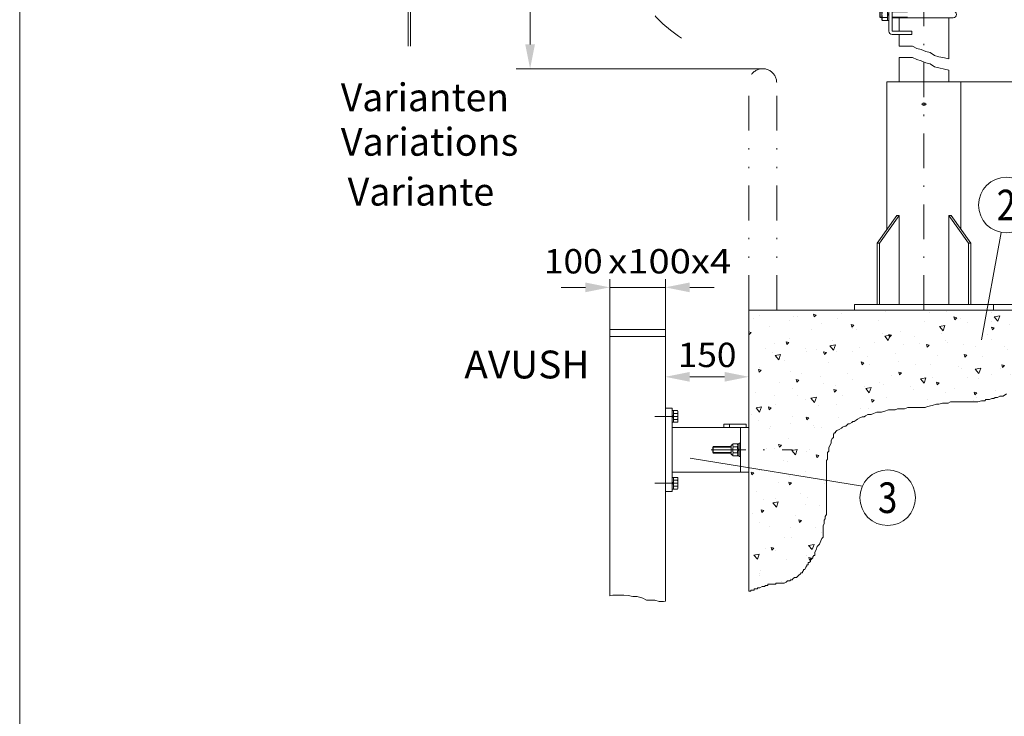
# Model space of a CAD drawing. Units: millimetres. Extents: x 0 to 210, y 0 to 297.
# Drawn here: x 0 to 71, y 114 to 164 of the extents above; entities that cross this region are included whole.
import ezdxf
from ezdxf.enums import TextEntityAlignment as Align

# ---------------------------------------------------------------- set-up
doc = ezdxf.new("R2010")
doc.units = ezdxf.units.MM
doc.header["$LTSCALE"] = 5
for name, pattern in [('AUSGEZOGEN', [0]), ('DASHDOT', [1, 0.5, -0.25, 0, -0.25]), ('DIVIDE', [1.25, 0.5, -0.25, 0, -0.25, 0, -0.25])]:
    doc.linetypes.add(name, pattern=pattern)
for name, color, linetype, true_color in [('Bemassung', 6, 'Continuous', 0xff00ff), ('Konstruktionslinien', 136, 'Continuous', 0x008080), ('Mittellinie', 56, 'Continuous', 0x808000), ('Text', 96, 'Continuous', 0x008000), ('Volllinie breit', 56, 'Continuous', 0x808000), ('Volllinie schmal', 136, 'Continuous', 0x008080), ('Zeichnungsrahmen', 9, 'Continuous', 0xc0c0c0)]:
    doc.layers.add(name, color=color, linetype=linetype, true_color=true_color)
doc.styles.add('Arial', font='arial.ttf')
doc.styles.add('TFONT10', font='TXT.SHX')
doc.dimstyles.new('ISO-25', dxfattribs={"dimtxt": 2.5, "dimasz": 2.5, "dimexe": 1.25, "dimexo": 0.625, "dimtad": 1, "dimtxsty": 'Standard', "dimcen": 2.5, "dimadec": 0, "dimazin": 0, "dimtfac": 1, "dimtmove": 0, "dimatfit": 3, "dimfxl": 1, "dimarcsym": 0})

# ---------------------------------------------------------------- blocks, each defined once
blk = doc.blocks.new('KRANG_AH_001_nNn035')
at = {"layer": 'Mittellinie', "color": 56, "linetype": 'DASHDOT', "lineweight": 18, "true_color": 0x808000}
for p, q in [((65.005, 189.581), (21.672, 214.6)), ((29.388, 202.853), (31.788, 202.853)), ((53.007, 171.297), (58.455, 180.732)), ((63.92, 173.797), (61.508, 173.797)), ((53.007, 170.337), (53.007, 172.257)), ((57.887, 172.32), (57.887, 170.273)), ((62.947, 171.297), (51.247, 171.297)), ((64.087, 168.797), (62.487, 168.797))]:
    blk.add_line(p, q, dxfattribs=at)
blk.add_arc((53.007, 171.297), 10, 47.43089, 243.97229, dxfattribs=at)
at = {"layer": 'Volllinie breit', "color": 56, "linetype": 'AUSGEZOGEN', "lineweight": 18, "true_color": 0x808000}
for p, q in [((20.783, 213.06), (22.562, 216.14)), ((66.786, 190.606), (22.562, 216.14)), ((29.388, 208.092), (20.783, 213.06)), ((29.388, 211.253), (31.788, 211.253)), ((29.388, 211.253), (29.388, 201.053)), ((31.788, 211.253), (31.788, 201.053)), ((30.484, 209.868), (30.418, 210.025)), ((30.488, 209.852), (30.488, 209.84)), ((30.577, 209.907), (30.51, 210.064)), ((30.599, 209.907), (30.665, 210.064)), ((30.687, 209.852), (30.687, 209.84)), ((30.691, 209.868), (30.757, 210.025)), ((30.445, 208.868), (30.386, 208.645)), ((30.462, 208.992), (30.462, 209.073)), ((30.567, 208.836), (30.507, 208.613)), ((30.608, 208.896), (30.652, 208.733)), ((30.714, 209.052), (30.714, 209.073)), ((30.73, 208.928), (30.774, 208.765)), ((30.507, 208.613), (30.386, 208.645)), ((30.774, 208.765), (30.652, 208.733)), ((63.233, 188.552), (31.788, 206.707)), ((29.388, 206.12), (31.788, 206.12)), ((29.388, 204.92), (31.788, 204.92)), ((30.484, 203.268), (30.418, 203.425)), ((30.488, 203.253), (30.488, 203.24)), ((30.577, 203.307), (30.51, 203.464)), ((30.599, 203.307), (30.665, 203.464)), ((30.687, 203.253), (30.687, 203.24)), ((30.691, 203.268), (30.757, 203.425)), ((30.462, 202.392), (30.462, 202.473)), ((30.714, 202.453), (30.714, 202.473)), ((33.583, 203.014), (58.692, 175.623)), ((33.584, 202.699), (58.487, 175.656)), ((30.445, 202.268), (30.386, 202.045)), ((30.507, 202.013), (30.386, 202.045)), ((30.567, 202.236), (30.507, 202.013)), ((30.608, 202.296), (30.652, 202.133)), ((30.774, 202.165), (30.652, 202.133)), ((30.73, 202.328), (30.774, 202.165)), ((27.927, 201.466), (27.927, 162.311)), ((28.088, 201.194), (28.088, 162.311)), ((29.388, 201.053), (31.788, 201.053)), ((55.233, 193.17), (55.233, 185.164)), ((63.233, 188.552), (66.789, 190.604)), ((66.783, 190.601), (66.783, 176.037)), ((62.54, 188.952), (63.233, 187.745)), ((63.227, 188.548), (63.227, 179.237)), ((63.233, 180.545), (55.233, 185.164)), ((57.574, 180.207), (53.098, 172.965)), ((58.44, 179.707), (56.072, 175.305)), ((62.487, 179.117), (60.807, 179.117)), ((62.487, 179.117), (62.487, 163.397)), ((62.727, 179.237), (64.127, 179.237)), ((64.127, 179.237), (64.127, 178.997)), ((60.567, 178.877), (60.567, 177.317)), ((60.687, 178.877), (60.687, 177.317)), ((62.487, 178.997), (60.807, 178.997)), ((62.727, 178.997), (62.727, 163.397)), ((62.727, 178.997), (64.127, 178.997)), ((63.227, 178.997), (63.227, 176.037)), ((62.487, 177.197), (60.807, 177.197)), ((62.487, 177.077), (60.807, 177.077)), ((61.987, 176.037), (61.823, 175.994)), ((61.823, 175.994), (61.823, 175.6)), ((61.987, 175.994), (61.823, 175.994)), ((61.823, 175.6), (61.987, 175.557)), ((61.987, 175.6), (61.823, 175.6)), ((61.866, 175.557), (61.866, 176.037)), ((61.987, 176.177), (62.021, 176.236)), ((61.987, 175.417), (61.987, 176.177)), ((62.354, 176.236), (62.021, 176.236)), ((62.354, 176.016), (62.021, 176.016)), ((62.354, 175.577), (62.021, 175.577)), ((62.354, 176.236), (62.387, 176.177)), ((62.487, 176.219), (62.387, 176.219)), ((62.387, 176.219), (62.387, 175.375)), ((62.387, 175.764), (62.487, 175.864)), ((62.487, 175.83), (62.387, 175.73)), ((62.487, 175.375), (62.487, 176.219)), ((67.103, 176.037), (62.727, 176.037)), ((63.823, 175.994), (62.727, 175.994)), ((63.823, 175.6), (62.727, 175.6)), ((67.103, 175.557), (62.727, 175.557)), ((63.227, 175.557), (63.227, 173.997)), ((66.783, 175.557), (66.783, 164.837)), ((62.487, 174.497), (59.167, 175.507)), ((62.021, 175.358), (61.987, 175.417)), ((62.354, 175.358), (62.021, 175.358)), ((62.387, 175.417), (62.354, 175.358)), ((62.387, 175.375), (62.487, 175.375)), ((55.007, 174.623), (52.22, 172.203)), ((62.727, 174.217), (62.807, 174.217)), ((62.807, 173.377), (62.807, 174.217)), ((62.807, 174.137), (62.838, 174.19)), ((62.838, 174.19), (63.097, 174.19)), ((63.097, 174.19), (63.127, 174.137)), ((63.127, 174.137), (63.127, 173.457)), ((62.838, 173.404), (62.807, 173.457)), ((62.838, 173.993), (63.097, 173.993)), ((62.838, 173.601), (63.097, 173.601)), ((63.127, 173.457), (63.097, 173.404)), ((63.367, 173.96), (63.127, 173.997)), ((63.127, 173.96), (63.367, 173.96)), ((63.127, 173.597), (63.367, 173.634)), ((63.127, 173.634), (63.367, 173.634)), ((63.227, 173.597), (63.227, 164.837)), ((63.331, 173.997), (63.331, 173.597)), ((63.367, 173.634), (63.367, 173.96)), ((62.807, 173.377), (62.727, 173.377)), ((62.838, 173.404), (63.097, 173.404)), ((55.007, 167.971), (52.22, 170.391)), ((62.727, 169.217), (62.807, 169.217)), ((62.807, 168.377), (62.807, 169.217)), ((62.807, 169.137), (62.838, 169.19)), ((62.838, 169.19), (63.097, 169.19)), ((63.097, 169.19), (63.127, 169.137)), ((62.838, 168.404), (62.807, 168.457)), ((62.838, 168.993), (63.097, 168.993)), ((62.838, 168.601), (63.097, 168.601)), ((63.127, 168.457), (63.097, 168.404)), ((63.127, 169.137), (63.127, 168.457)), ((63.287, 168.96), (63.127, 168.997)), ((63.127, 168.96), (63.287, 168.96)), ((63.127, 168.597), (63.287, 168.634)), ((63.127, 168.634), (63.287, 168.634)), ((63.251, 168.997), (63.251, 168.597)), ((63.287, 168.634), (63.287, 168.96)), ((62.487, 168.097), (59.167, 167.087)), ((62.807, 168.377), (62.727, 168.377)), ((62.838, 168.404), (63.097, 168.404)), ((61.987, 164.977), (62.021, 165.036)), ((61.987, 164.217), (61.987, 164.977)), ((62.354, 165.036), (62.021, 165.036)), ((62.354, 165.036), (62.387, 164.977)), ((62.487, 165.019), (62.387, 165.019)), ((62.387, 165.019), (62.387, 164.175)), ((62.487, 164.175), (62.487, 165.019)), ((61.987, 164.837), (61.823, 164.794)), ((61.823, 164.794), (61.823, 164.4)), ((61.987, 164.794), (61.823, 164.794)), ((61.823, 164.4), (61.987, 164.357)), ((61.987, 164.4), (61.823, 164.4)), ((61.866, 164.357), (61.866, 164.837)), ((62.021, 164.158), (61.987, 164.217)), ((62.354, 164.816), (62.021, 164.816)), ((62.354, 164.377), (62.021, 164.377)), ((62.387, 164.217), (62.354, 164.158)), ((62.387, 164.564), (62.487, 164.664)), ((62.487, 164.63), (62.387, 164.53)), ((67.103, 164.837), (62.727, 164.837)), ((63.823, 164.794), (62.727, 164.794)), ((63.823, 164.4), (62.727, 164.4)), ((67.103, 164.357), (62.727, 164.357)), ((63.227, 164.357), (63.227, 163.397)), ((66.783, 164.357), (66.783, 161.417)), ((62.354, 164.158), (62.021, 164.158)), ((62.387, 164.175), (62.487, 164.175)), ((62.727, 163.397), (64.127, 163.397)), ((62.727, 163.157), (64.127, 163.157)), ((63.227, 163.157), (63.227, 162.311)), ((64.127, 163.397), (64.127, 163.157)), ((63.227, 161.501), (63.227, 159.749)), ((66.783, 160.606), (66.783, 159.749))]:
    blk.add_line(p, q, dxfattribs=at)
at = {"layer": 'Volllinie breit', "color": 96, "linetype": 'AUSGEZOGEN', "lineweight": 18, "true_color": 0x008000}
for p, q in [((57.005, 189.005), (60.005, 189.005)), ((57.005, 189.005), (57.005, 186.804)), ((60.005, 189.005), (60.005, 186.804)), ((57.005, 186.804), (60.005, 186.804))]:
    blk.add_line(p, q, dxfattribs=at)
at = {"layer": 'Volllinie breit', "color": 56, "linetype": 'AUSGEZOGEN', "lineweight": 18, "true_color": 0x808000}
for centre, radius in [((23.588, 213.494), 0.42), ((26.188, 211.993), 0.42), ((30.588, 209.452), 0.4), ((37.188, 205.642), 0.42), ((30.588, 202.853), 0.4), ((42.384, 202.642), 0.42), ((55.633, 185.395), 0.24), ((61.639, 178.149), 0.848), ((61.639, 178.149), 0.72)]:
    blk.add_circle(centre, radius, dxfattribs=at)
for centre, radius, start, end in [((30.588, 210.097), 0.184, 337.11462, 202.88538), ((30.588, 209.453), 0.64, 106.47193, 256.2251), ((30.448, 209.852), 0.04, 0, 22.88538), ((30.588, 210.097), 0.084, 337.11462, 202.88538), ((30.588, 209.453), 0.64, 82.51238, 97.49282), ((30.448, 209.852), 0.14, 0, 22.88538), ((30.728, 209.852), 0.14, 157.11462, 179.99999), ((30.728, 209.852), 0.04, 157.11462, 179.99999), ((30.588, 209.453), 0.64, 285.16032, 73.53329), ((29.982, 208.992), 0.48, 345, 0), ((30.588, 209.453), 0.64, 267.60679, 273.80897), ((29.982, 208.992), 0.606, 345, 0), ((31.194, 209.052), 0.606, 179.99999, 195.00001), ((31.194, 209.052), 0.48, 179.99999, 195.00001), ((30.588, 202.853), 3, 113.57818, 66.42182), ((30.588, 202.853), 0.64, 106.47193, 256.2251), ((30.588, 203.497), 0.184, 337.11462, 202.88538), ((30.448, 203.253), 0.04, 0, 22.88538), ((30.588, 203.497), 0.084, 337.11462, 202.88538), ((30.588, 202.853), 0.64, 82.51238, 97.49282), ((30.448, 203.253), 0.14, 0, 22.88538), ((30.728, 203.253), 0.14, 157.11462, 179.99999), ((30.728, 203.253), 0.04, 157.11462, 179.99999), ((30.588, 202.853), 0.64, 285.16032, 73.53329), ((31.194, 202.453), 0.606, 179.99999, 195.00001), ((31.194, 202.453), 0.48, 179.99999, 195.00001), ((29.982, 202.392), 0.48, 345, 0), ((30.588, 202.853), 0.64, 267.60679, 273.80897), ((29.982, 202.392), 0.606, 345, 0), ((58.007, 179.957), 0.7, 287.27876, 192.72125), ((58.007, 179.957), 0.5, 329.99998, 150.00002), ((60.807, 178.877), 0.24, 90, 180.00001), ((62.727, 178.997), 0.24, 90, 180.00001), ((60.807, 178.877), 0.12, 90, 180.00001), ((60.807, 177.317), 0.24, 180.00001, 270), ((60.807, 177.317), 0.12, 180.00001, 270), ((57.887, 171.297), 4.4, 229.02448, 130.97552), ((62.182, 176.126), 0.194, 145.61574, 214.38425), ((62.713, 175.797), 0.726, 162.41205, 197.58795), ((62.182, 175.468), 0.194, 145.61574, 214.38425), ((62.193, 176.126), 0.194, 325.61575, 34.38425), ((61.661, 175.797), 0.726, 342.41205, 17.58795), ((62.193, 175.468), 0.194, 325.61575, 34.38425), ((67.103, 175.797), 0.24, 270, 90), ((62.981, 174.091), 0.174, 145.61575, 214.38425), ((62.953, 174.091), 0.174, 325.61575, 34.38425), ((63.457, 173.797), 0.65, 162.41205, 197.58795), ((62.981, 173.502), 0.174, 145.61575, 214.38425), ((62.478, 173.797), 0.65, 342.41205, 17.58795), ((62.953, 173.502), 0.174, 325.61575, 34.38425), ((53.007, 171.297), 1.2, 130.97552, 229.02448), ((62.981, 169.091), 0.174, 145.61575, 214.38425), ((62.953, 169.091), 0.174, 325.61575, 34.38425), ((63.457, 168.797), 0.65, 162.41205, 197.58795), ((62.981, 168.502), 0.174, 145.61575, 214.38425), ((62.478, 168.797), 0.65, 342.41205, 17.58795), ((62.953, 168.502), 0.174, 325.61575, 34.38425), ((62.182, 164.926), 0.194, 145.61574, 214.38425), ((62.193, 164.926), 0.194, 325.61575, 34.38425), ((62.713, 164.597), 0.726, 162.41205, 197.58795), ((62.182, 164.268), 0.194, 145.61574, 214.38425), ((61.661, 164.597), 0.726, 342.41205, 17.58795), ((62.193, 164.268), 0.194, 325.61575, 34.38425), ((67.103, 164.597), 0.24, 270, 90), ((62.727, 163.397), 0.24, 180.00001, 270)]:
    blk.add_arc(centre, radius, start, end, dxfattribs=at)
at = {"layer": 'Volllinie breit', "color": 96, "linetype": 'AUSGEZOGEN', "lineweight": 18, "true_color": 0x008000, "style": 'TFONT10'}
for s, width, p, p2 in [('Tragfähigkeit', 0.705882, (57.245, 187.983), (59.805, 187.983)), ('    250 kg', 0.644737, (57.245, 187.471), (59.205, 187.471))]:
    blk.add_text(s, height=0.32, dxfattribs=dict(at, width=width)).set_placement(p, p2, align=Align.FIT)
blk = doc.blocks.new('OHA_SA_nNn036')
at = {"layer": 'Mittellinie', "color": 1, "linetype": 'DASHDOT', "lineweight": 18, "true_color": 0xff0000}
for p, q in [((45.655, 135.701), (47.308, 135.701)), ((51.016, 135.141), (51.016, 134.901)), ((49.701, 133.301), (55.556, 133.301)), ((45.655, 130.901), (47.308, 130.901))]:
    blk.add_line(p, q, dxfattribs=at)
at = {"layer": 'Volllinie breit', "color": 7, "linetype": 'AUSGEZOGEN', "lineweight": 18}
for p, q in [((46.416, 141.96), (46.416, 122.423)), ((46.416, 136.301), (46.896, 136.301)), ((46.896, 136.301), (46.896, 130.301)), ((46.996, 136.123), (46.896, 136.123)), ((46.896, 136.123), (46.896, 135.279)), ((47.008, 135.279), (46.996, 136.123)), ((47.008, 136.123), (47.284, 136.123)), ((47.008, 135.912), (47.284, 135.912)), ((47.284, 136.123), (47.308, 136.081)), ((47.308, 136.081), (47.308, 135.321)), ((46.896, 135.668), (46.996, 135.768)), ((46.996, 135.734), (46.896, 135.634)), ((46.896, 135.279), (46.996, 135.279)), ((47.008, 135.49), (47.284, 135.49)), ((47.284, 135.279), (47.008, 135.279)), ((47.308, 135.321), (47.284, 135.279)), ((46.896, 134.901), (52.416, 134.901)), ((50.616, 135.141), (52.216, 135.141)), ((50.616, 135.141), (50.616, 134.901)), ((51.816, 134.901), (51.816, 131.701)), ((52.216, 135.141), (52.216, 134.901)), ((52.416, 134.901), (52.416, 131.701)), ((51.716, 132.821), (51.716, 133.781)), ((51.716, 133.781), (51.816, 133.781)), ((51.816, 133.781), (51.816, 132.821)), ((49.859, 133.541), (49.816, 133.497)), ((49.816, 133.497), (49.816, 133.105)), ((49.816, 133.105), (49.859, 133.061)), ((51.136, 133.541), (49.859, 133.541)), ((49.859, 133.541), (49.859, 133.061)), ((51.28, 133.723), (51.136, 133.613)), ((51.136, 133.613), (51.136, 132.989)), ((51.28, 133.723), (51.592, 133.723)), ((51.28, 133.512), (51.592, 133.512)), ((51.28, 133.09), (51.592, 133.09)), ((51.592, 133.723), (51.616, 133.681)), ((51.616, 132.879), (51.616, 133.723)), ((51.616, 133.723), (51.716, 133.723)), ((51.716, 133.268), (51.616, 133.368)), ((51.616, 133.334), (51.716, 133.234)), ((49.859, 133.061), (51.136, 133.061)), ((51.136, 132.989), (51.28, 132.879)), ((51.592, 132.879), (51.28, 132.879)), ((51.616, 132.921), (51.592, 132.879)), ((51.716, 132.879), (51.616, 132.879)), ((51.816, 132.821), (51.716, 132.821)), ((46.896, 131.701), (52.416, 131.701)), ((46.996, 131.323), (46.896, 131.323)), ((46.896, 131.323), (46.896, 130.479)), ((46.896, 130.868), (46.996, 130.968)), ((47.008, 130.479), (46.996, 131.323)), ((47.008, 131.323), (47.284, 131.323)), ((47.008, 131.112), (47.284, 131.112)), ((47.284, 131.323), (47.308, 131.281)), ((47.308, 131.281), (47.308, 130.521)), ((46.416, 130.301), (46.896, 130.301)), ((46.996, 130.934), (46.896, 130.834)), ((46.896, 130.479), (46.996, 130.479)), ((47.008, 130.69), (47.284, 130.69)), ((47.284, 130.479), (47.008, 130.479)), ((47.308, 130.521), (47.284, 130.479))]:
    blk.add_line(p, q, dxfattribs=at)
for centre, radius, start, end in [((47.066, 136.017), 0.242, 334.11127, 25.88872), ((46.378, 135.701), 0.93, 346.88834, 13.11166), ((47.066, 135.384), 0.242, 334.11127, 25.88872), ((51.497, 133.617), 0.242, 154.11127, 205.88873), ((52.186, 133.301), 0.93, 166.88834, 193.11166), ((51.497, 132.984), 0.242, 154.11127, 205.88873), ((51.374, 133.617), 0.242, 334.11127, 25.88872), ((50.686, 133.301), 0.93, 346.88834, 13.11166), ((51.374, 132.984), 0.242, 334.11127, 25.88872), ((47.066, 131.217), 0.242, 334.11127, 25.88872), ((46.378, 130.901), 0.93, 346.88834, 13.11166), ((47.066, 130.584), 0.242, 334.11127, 25.88872)]:
    blk.add_arc(centre, radius, start, end, dxfattribs=at)
at = {"layer": 'Volllinie schmal', "color": 136, "linetype": 'AUSGEZOGEN', "lineweight": 18, "true_color": 0x008080}
for p, q in [((51.136, 133.497), (49.816, 133.497)), ((49.816, 133.105), (51.136, 133.105))]:
    blk.add_line(p, q, dxfattribs=at)
blk = doc.blocks.new('*D39')
at = {"layer": 'Bemassung', "linetype": 'AUSGEZOGEN', "lineweight": 18, "true_color": 0xff00ff}
for points in [[(81.691, 190.604), (81.341, 188.854), (82.041, 188.854)], [(81.691, 143.749), (82.041, 145.499), (81.341, 145.499)]]:
    blk.add_hatch(color=6, dxfattribs=at).paths.add_polyline_path(points, flags=0)
at = {"layer": 'Bemassung', "color": 6, "linetype": 'AUSGEZOGEN', "lineweight": 18, "true_color": 0xff00ff}
for p, q in [((66.789, 190.604), (82.691, 190.604)), ((81.691, 188.854), (81.691, 145.499)), ((70.005, 143.749), (82.691, 143.749))]:
    blk.add_line(p, q, dxfattribs=at)
at = {"layer": 'Bemassung', "color": 6, "linetype": 'AUSGEZOGEN', "lineweight": 18, "true_color": 0xff00ff, "style": 'Arial', "width": 1.139876}
blk.add_text('max. 2200', height=1.75, rotation=90, dxfattribs=at).set_placement((80.991, 160.677), (80.991, 173.677), align=Align.FIT)
blk = doc.blocks.new('*D41')
at = {"layer": 'Bemassung', "linetype": 'AUSGEZOGEN', "lineweight": 18, "true_color": 0xff00ff}
for points in [[(76.691, 159.749), (76.341, 157.999), (77.041, 157.999)], [(76.691, 143.749), (77.041, 145.499), (76.341, 145.499)]]:
    blk.add_hatch(color=6, dxfattribs=at).paths.add_polyline_path(points, flags=0)
at = {"layer": 'Bemassung', "color": 6, "linetype": 'AUSGEZOGEN', "lineweight": 18, "true_color": 0xff00ff}
for p, q in [((67.665, 159.749), (77.691, 159.749)), ((76.691, 145.499), (76.691, 157.999)), ((69.606, 143.749), (77.691, 143.749))]:
    blk.add_line(p, q, dxfattribs=at)
at = {"layer": 'Bemassung', "color": 6, "linetype": 'AUSGEZOGEN', "lineweight": 18, "true_color": 0xff00ff, "style": 'Arial', "width": 1.035837}
blk.add_text('400', height=1.75, rotation=90, dxfattribs=at).set_placement((75.991, 149.639), (75.991, 153.859), align=Align.FIT)
blk = doc.blocks.new('*D42')
at = {"layer": 'Bemassung', "linetype": 'AUSGEZOGEN', "lineweight": 18, "true_color": 0xff00ff}
for points in [[(36.691, 199.853), (36.341, 198.103), (37.041, 198.103)], [(36.691, 160.702), (37.041, 162.452), (36.341, 162.452)]]:
    blk.add_hatch(color=6, dxfattribs=at).paths.add_polyline_path(points, flags=0)
at = {"layer": 'Bemassung', "color": 6, "linetype": 'AUSGEZOGEN', "lineweight": 18, "true_color": 0xff00ff}
for p, q in [((30.588, 199.853), (37.691, 199.853)), ((36.691, 198.103), (36.691, 162.452)), ((53.416, 160.702), (35.691, 160.702))]:
    blk.add_line(p, q, dxfattribs=at)
at = {"layer": 'Bemassung', "color": 6, "linetype": 'AUSGEZOGEN', "lineweight": 18, "true_color": 0xff00ff, "style": 'Arial', "width": 1.174241}
blk.add_text('min. 850', height=1.75, rotation=90, dxfattribs=at).set_placement((35.991, 174.777), (35.991, 185.777), align=Align.FIT)
blk = doc.blocks.new('*D43')
at = {"layer": 'Bemassung', "linetype": 'AUSGEZOGEN', "lineweight": 18, "true_color": 0xff00ff}
for points in [[(46.416, 138.551), (48.166, 138.201), (48.166, 138.901)], [(52.416, 138.551), (50.666, 138.901), (50.666, 138.201)]]:
    blk.add_hatch(color=6, dxfattribs=at).paths.add_polyline_path(points, flags=0)
at = {"layer": 'Bemassung', "color": 6, "linetype": 'AUSGEZOGEN', "lineweight": 18, "true_color": 0xff00ff}
for p, q in [((46.416, 139.303), (46.416, 137.551)), ((52.416, 138.847), (52.416, 137.551)), ((48.166, 138.551), (50.666, 138.551))]:
    blk.add_line(p, q, dxfattribs=at)
at = {"layer": 'Bemassung', "color": 6, "linetype": 'AUSGEZOGEN', "lineweight": 18, "true_color": 0xff00ff, "style": 'Arial', "width": 1.035837}
blk.add_text('150', height=1.75, dxfattribs=at).set_placement((47.306, 139.251), (51.526, 139.251), align=Align.FIT)
blk = doc.blocks.new('BOD_T_S_nNn043')
at = {"layer": 'Mittellinie', "color": 56, "linetype": 'DASHDOT', "lineweight": 18, "true_color": 0x808000}
blk.add_line((65.005, 143.349), (65.005, 189.581), dxfattribs=at)
at = {"layer": 'Volllinie breit', "color": 56, "linetype": 'AUSGEZOGEN', "lineweight": 18, "true_color": 0x808000}
for p, q in [((62.345, 159.749), (62.345, 149.157)), ((62.345, 159.749), (67.665, 159.749)), ((67.665, 149.157), (67.665, 159.749)), ((61.632, 148.149), (63.042, 150.142)), ((61.802, 148.149), (63.211, 150.142)), ((63.042, 150.142), (63.211, 150.142)), ((63.211, 150.142), (63.211, 143.749)), ((68.209, 148.149), (66.8, 150.142)), ((66.969, 150.142), (66.8, 150.142)), ((66.8, 150.142), (66.8, 143.749)), ((68.378, 148.149), (66.969, 150.142)), ((61.632, 148.149), (61.802, 148.149)), ((61.632, 143.749), (61.632, 148.149)), ((61.802, 143.749), (61.802, 148.149)), ((68.209, 148.149), (68.378, 148.149)), ((68.209, 143.749), (68.209, 148.149)), ((68.378, 143.749), (68.378, 148.149)), ((60.005, 143.749), (60.005, 143.349)), ((60.005, 143.749), (70.005, 143.749)), ((70.005, 143.749), (70.005, 143.349)), ((60.005, 143.349), (70.005, 143.349))]:
    blk.add_line(p, q, dxfattribs=at)
at = {"layer": 'Volllinie breit', "color": 56, "linetype": 'DASHDOT', "lineweight": 18, "true_color": 0x808000}
blk.add_line((64.825, 158.149), (65.185, 158.149), dxfattribs=at)
at = {"layer": 'Volllinie breit', "color": 56, "linetype": 'AUSGEZOGEN', "lineweight": 18, "true_color": 0x808000}
blk.add_circle((65.005, 158.149), 0.1, dxfattribs=at)
blk = doc.blocks.new('*D48')
at = {"layer": 'Bemassung', "linetype": 'AUSGEZOGEN', "lineweight": 18, "true_color": 0xff00ff}
for points in [[(42.416, 144.983), (40.666, 145.333), (40.666, 144.633)], [(46.416, 144.983), (48.166, 144.633), (48.166, 145.333)]]:
    blk.add_hatch(color=6, dxfattribs=at).paths.add_polyline_path(points, flags=0)
at = {"layer": 'Bemassung', "color": 6, "linetype": 'AUSGEZOGEN', "lineweight": 18, "true_color": 0xff00ff}
for p, q in [((42.416, 141.96), (42.416, 145.583)), ((46.416, 141.96), (46.416, 145.583)), ((40.666, 144.983), (38.916, 144.983)), ((42.416, 144.983), (46.416, 144.983)), ((48.166, 144.983), (49.916, 144.983))]:
    blk.add_line(p, q, dxfattribs=at)
at = {"layer": 'Bemassung', "color": 6, "linetype": 'AUSGEZOGEN', "lineweight": 18, "true_color": 0xff00ff, "style": 'Arial'}
for s, width, p, p2 in [('100', 1.035837, (37.686, 145.983), (41.906, 145.983)), ('x100x4', 1.12254, (42.306, 145.983), (51.146, 145.983))]:
    blk.add_text(s, height=1.75, dxfattribs=dict(at, width=width)).set_placement(p, p2, align=Align.FIT)
blk = doc.blocks.new('Planungshilfe_DE-EN-FR_nNn048')
at = {"layer": 'Zeichnungsrahmen', "color": 96, "linetype": 'AUSGEZOGEN', "lineweight": 18, "true_color": 0x008000}
blk.add_line((0, 297), (0, 0), dxfattribs=at)

msp = doc.modelspace()

# ---------------------------------------------------------------- hatches: boundary and pattern name
at = {"layer": 'Volllinie breit', "linetype": 'AUSGEZOGEN', "lineweight": 18, "true_color": 0x008000}
h = msp.add_hatch(dxfattribs=at)
h.set_pattern_fill('MegaCAD_A-BET2', color=96, scale=0.4, style=0)
h.set_pattern_definition([(70, (0, 0), (-2.57115, 3.06418), [0.4, -3.6]), (130, (0, 0), (-3.93923, -0.69459), [0.4, -3.6]), (10, (-0.257, 0.3064), (1.36808, 3.75877), [0.4, -3.6]), (45, (0, 0), (-0.724693, 2.704592), [0.2, -2.6]), (105, (0, 0), (-2.704592, 0.724693), [0.2, -2.6]), (-15, (-0.0518, 0.1932), (1.9799, 1.9799), [0.2, -2.6]), (119, (2, 0), (-3.14326, -0.187377), [0, -2.92, 0, -2.76, 0, -3.08]), (57, (0, 1.2), (-1.122678, 2.016828), [0, -2.04, 0, -1.96, 0, -2.12]), (23, (0.8, 2), (0.331099, 1.574539), [0, -1.88, 0, -1.72, 0, -2.04])])
h.paths.add_polyline_path([(75.14512, 143.34903), (69.13868, 143.34903), (65.00538, 143.34903), (60.89869, 143.34903), (60.01881, 143.34903), (52.41585, 143.34903), (52.41585, 133.30099), (52.41585, 123.13791), (52.46992, 123.13791), (52.5524, 123.13791), (52.5524, 123.22039), (52.71734, 123.22039), (52.79982, 123.22039), (52.79982, 123.30286), (52.88229, 123.30286), (52.96477, 123.30286), (53.04724, 123.30286), (53.04724, 123.38533), (53.21219, 123.38533), (53.37713, 123.46781), (53.54208, 123.46781), (53.62455, 123.55028), (53.70703, 123.55028), (53.7895, 123.55028), (53.7895, 123.63275), (53.87198, 123.63275), (53.95445, 123.63275), (54.1194, 123.63275), (54.20187, 123.63275), (54.28434, 123.63275), (54.36682, 123.63275), (54.36682, 123.71523), (54.53177, 123.71523), (54.69671, 123.71523), (54.77919, 123.71523), (54.94413, 123.71523), (55.10908, 123.7977), (55.19156, 123.88018), (55.27403, 123.88018), (55.3565, 123.88018), (55.43898, 123.96265), (55.52145, 123.96265), (55.60392, 124.04512), (55.6864, 124.1276), (55.85134, 124.1276), (55.93382, 124.21007), (56.01629, 124.29254), (56.09877, 124.37502), (56.18124, 124.45749), (56.26371, 124.45749), (56.26371, 124.53996), (56.34619, 124.62244), (56.34619, 124.70491), (56.42866, 124.70491), (56.51113, 124.86986), (56.59361, 124.95233), (56.59361, 125.03481), (56.67608, 125.03481), (56.67608, 125.19975), (56.75856, 125.19975), (56.84103, 125.28223), (56.84103, 125.3647), (56.9235, 125.44718), (57.00598, 125.52965), (57.00598, 125.61212), (57.08845, 125.6946), (57.17092, 125.6946), (57.17092, 125.85954), (57.17092, 125.94202), (57.2534, 126.10696), (57.33587, 126.35439), (57.50082, 126.51933), (57.58329, 126.76675), (57.66577, 126.9317), (57.74824, 127.01418), (57.74824, 127.09665), (57.74824, 127.17912), (57.74824, 127.34407), (57.74824, 127.42654), (57.74824, 127.59149), (57.74824, 127.67397), (57.74824, 127.83891), (57.83071, 128.00386), (57.83071, 128.16881), (57.83071, 128.25128), (57.91319, 128.33375), (57.91319, 128.4987), (57.99566, 128.66365), (57.99566, 128.74612), (57.99566, 128.91107), (57.99566, 128.99354), (57.99566, 129.15849), (57.99566, 129.32344), (57.99566, 129.48839), (57.99566, 129.65333), (57.99566, 129.90075), (57.99566, 130.0657), (57.99566, 130.23065), (57.99566, 130.47807), (57.99566, 130.64302), (57.99566, 130.80797), (57.99566, 130.97291), (57.99566, 131.13786), (57.99566, 131.30281), (57.99566, 131.46775), (57.99566, 131.6327), (57.99566, 131.88012), (57.99566, 132.04507), (57.99566, 132.21002), (57.99566, 132.37497), (57.99566, 132.53991), (58.07813, 132.62239), (58.07813, 132.78733), (58.07813, 132.86981), (58.07813, 132.95228), (58.07813, 133.11723), (58.16061, 133.1997), (58.16061, 133.28218), (58.16061, 133.44712), (58.24308, 133.61207), (58.32556, 133.77702), (58.32556, 133.94197), (58.40803, 134.10691), (58.4905, 134.18939), (58.4905, 134.35433), (58.4905, 134.43681), (58.57298, 134.51928), (58.65545, 134.51928), (58.65545, 134.60176), (58.73792, 134.68423), (58.90287, 134.7667), (59.06782, 134.84918), (59.15029, 134.93165), (59.31524, 135.01412), (59.39771, 135.01412), (59.48019, 135.0966), (59.56266, 135.17907), (59.64513, 135.17907), (59.81008, 135.26154), (59.89256, 135.34402), (59.97503, 135.34402), (60.13998, 135.42649), (60.22245, 135.50897), (60.3874, 135.59144), (60.55235, 135.67391), (60.71729, 135.67391), (60.79977, 135.75639), (60.96471, 135.83886), (61.04719, 135.83886), (61.12966, 135.83886), (61.21213, 135.83886), (61.37708, 135.92133), (61.6245, 136.00381), (61.9544, 136.00381), (62.20182, 136.08628), (62.44924, 136.16876), (62.77913, 136.16876), (62.94408, 136.16876), (63.10903, 136.25123), (63.1915, 136.25123), (63.27398, 136.25123), (63.35645, 136.25123), (63.60387, 136.25123), (63.85129, 136.3337), (64.09871, 136.3337), (64.34613, 136.3337), (64.59356, 136.3337), (64.67603, 136.3337), (64.7585, 136.3337), (64.84098, 136.3337), (64.92345, 136.3337), (65.0884, 136.3337), (65.25335, 136.41618), (65.58324, 136.49865), (65.91314, 136.58112), (66.07808, 136.58112), (66.3255, 136.6636), (66.49045, 136.6636), (66.6554, 136.6636), (66.73787, 136.6636), (66.90282, 136.74607), (66.98529, 136.74607), (67.06777, 136.74607), (67.15024, 136.74607), (67.23271, 136.74607), (67.48014, 136.74607), (67.72756, 136.74607), (68.05745, 136.74607), (68.88219, 136.74607), (69.12961, 136.82854), (69.37703, 136.82854), (69.4595, 136.91102), (69.54198, 136.91102), (69.70692, 136.91102), (69.87187, 136.99349), (70.03682, 136.99349), (70.11929, 137.07597), (70.28424, 137.07597), (70.44919, 137.15844), (70.69661, 137.15844), (70.94403, 137.32339), (71.10898, 137.32339), (71.27393, 137.32339), (71.3564, 137.40586), (71.43887, 137.48833), (71.60382, 137.48833), (71.60382, 137.57081), (71.68629, 137.57081), (71.76877, 137.57081), (71.93371, 137.65328), (72.09866, 137.65328), (72.9234, 137.73576), (73.08835, 137.81823), (73.17082, 137.81823), (73.25329, 137.81823), (73.33577, 137.9007), (73.50071, 137.98318), (73.66566, 138.06565), (73.83061, 138.14812), (73.83061, 138.2306), (73.91308, 138.31307), (73.99556, 138.39555), (73.99556, 138.47802), (74.07803, 138.56049), (74.1605, 138.64297), (74.1605, 138.80791), (74.24298, 138.89039), (74.24298, 139.05533), (74.32545, 139.22028), (74.40793, 139.30276), (74.4904, 139.4677), (74.4904, 139.63265), (74.57287, 139.63265), (74.57287, 139.71512), (74.65535, 139.7976), (74.82029, 139.96255), (74.90277, 140.04502), (74.90277, 140.12749), (74.98524, 140.12749), (74.98524, 140.20997), (74.98524, 140.29244), (75.06771, 140.37491), (75.15019, 140.45739), (75.15019, 140.70481), (75.23266, 140.86976), (75.23266, 140.95223), (75.23266, 141.0347), (75.23266, 141.19965), (75.23266, 141.28212), (75.23266, 141.44707), (75.23266, 141.61202), (75.23266, 141.85944), (75.23266, 142.02439), (75.23266, 142.18933), (75.23266, 142.27181), (75.23266, 142.43676), (75.23266, 142.51923), (75.23266, 142.6017), (75.23266, 142.68418), (75.23266, 142.76665), (75.23266, 142.84912), (75.23266, 142.9316), (75.15019, 143.09655), (75.15019, 143.26149), (75.15019, 143.34397)], flags=0)

# ---------------------------------------------------------------- linework, layer by layer
at = {"layer": 'Konstruktionslinien', "color": 96, "linetype": 'DIVIDE', "lineweight": 18, "true_color": 0x008000}
for p, q in [((52.41585, 143.34903), (52.41585, 159.70156)), ((54.41585, 143.34903), (54.41585, 159.70156))]:
    msp.add_line(p, q, dxfattribs=at)
msp.add_arc((53.41585, 159.70156), 1, 0, 180.0000087, dxfattribs=at)
at = {"layer": 'Text', "color": 96, "linetype": 'AUSGEZOGEN', "lineweight": 18, "true_color": 0x008000}
for p, q in [((70.56294, 148.93569), (69.13868, 141.21335)), ((60.57455, 130.68838), (48.20135, 132.70777))]:
    msp.add_line(p, q, dxfattribs=at)
for centre in [(70.92569, 150.90252), (62.39501, 129.86017)]:
    msp.add_circle(centre, 2, dxfattribs=at)
at = {"layer": 'Volllinie breit', "color": 96, "linetype": 'AUSGEZOGEN', "lineweight": 18, "true_color": 0x008000}
for p, q in [((75.14512, 143.34903), (52.41585, 143.34903)), ((52.41585, 143.34903), (52.41585, 123.13791))]:
    msp.add_line(p, q, dxfattribs=at)
at = {"layer": 'Volllinie breit', "color": 7, "linetype": 'AUSGEZOGEN', "lineweight": 18}
for p, q in [((42.41584, 141.96024), (42.41584, 122.80729)), ((46.41584, 141.96024), (42.41584, 141.96024)), ((46.41584, 141.46024), (42.41584, 141.46024))]:
    msp.add_line(p, q, dxfattribs=at)
at = {"layer": 'Volllinie breit', "color": 56, "linetype": 'AUSGEZOGEN', "lineweight": 18, "true_color": 0x808000}
for points in [[(63.2273, 162.31141), (63.23084, 162.31225), (63.54689, 162.31225), (63.86295, 162.31225), (64.17901, 162.31225), (64.49506, 162.16286), (64.81112, 162.08816), (65.12718, 161.93877), (65.44324, 161.86407), (65.75929, 161.63998), (66.07535, 161.56528), (66.47042, 161.49059), (66.78345, 161.4166)], [(63.2273, 161.50098), (63.23084, 161.50182), (63.54689, 161.50182), (63.86295, 161.50182), (64.17901, 161.50182), (64.49506, 161.35242), (64.81112, 161.27773), (65.12718, 161.12833), (65.44324, 161.05364), (65.75929, 160.82955), (66.07535, 160.75485), (66.47042, 160.68015), (66.78345, 160.60617)]]:
    msp.add_lwpolyline(points, dxfattribs=at)
at = {"layer": 'Volllinie breit', "color": 96, "linetype": 'AUSGEZOGEN', "lineweight": 18, "true_color": 0x008000}
msp.add_lwpolyline([(52.41585, 123.13791), (52.46992, 123.13791), (52.5524, 123.13791), (52.5524, 123.22039), (52.71734, 123.22039), (52.79982, 123.22039), (52.79982, 123.30286), (52.88229, 123.30286), (52.96477, 123.30286), (53.04724, 123.30286), (53.04724, 123.38533), (53.21219, 123.38533), (53.37713, 123.46781), (53.54208, 123.46781), (53.62455, 123.55028), (53.70703, 123.55028), (53.7895, 123.55028), (53.7895, 123.63275), (53.87198, 123.63275), (53.95445, 123.63275), (54.1194, 123.63275), (54.20187, 123.63275), (54.28434, 123.63275), (54.36682, 123.63275), (54.36682, 123.71523), (54.53177, 123.71523), (54.69671, 123.71523), (54.77919, 123.71523), (54.94413, 123.71523), (55.10908, 123.7977), (55.19156, 123.88018), (55.27403, 123.88018), (55.3565, 123.88018), (55.43898, 123.96265), (55.52145, 123.96265), (55.60392, 124.04512), (55.6864, 124.1276), (55.85134, 124.1276), (55.93382, 124.21007), (56.01629, 124.29254), (56.09877, 124.37502), (56.18124, 124.45749), (56.26371, 124.45749), (56.26371, 124.53996), (56.34619, 124.62244), (56.34619, 124.70491), (56.42866, 124.70491), (56.51113, 124.86986), (56.59361, 124.95233), (56.59361, 125.03481), (56.67608, 125.03481), (56.67608, 125.19975), (56.75856, 125.19975), (56.84103, 125.28223), (56.84103, 125.3647), (56.9235, 125.44718), (57.00598, 125.52965), (57.00598, 125.61212), (57.08845, 125.6946), (57.17092, 125.6946), (57.17092, 125.85954), (57.17092, 125.94202), (57.2534, 126.10696), (57.33587, 126.35439), (57.50082, 126.51933), (57.58329, 126.76675), (57.66577, 126.9317), (57.74824, 127.01418), (57.74824, 127.09665), (57.74824, 127.17912), (57.74824, 127.34407), (57.74824, 127.42654), (57.74824, 127.59149), (57.74824, 127.67397), (57.74824, 127.83891), (57.83071, 128.00386), (57.83071, 128.16881), (57.83071, 128.25128), (57.91319, 128.33375), (57.91319, 128.4987), (57.99566, 128.66365), (57.99566, 128.74612), (57.99566, 128.91107), (57.99566, 128.99354), (57.99566, 129.15849), (57.99566, 129.32344), (57.99566, 129.48839), (57.99566, 129.65333), (57.99566, 129.90075), (57.99566, 130.0657), (57.99566, 130.23065), (57.99566, 130.47807), (57.99566, 130.64302), (57.99566, 130.80797), (57.99566, 130.97291), (57.99566, 131.13786), (57.99566, 131.30281), (57.99566, 131.46775), (57.99566, 131.6327), (57.99566, 131.88012), (57.99566, 132.04507), (57.99566, 132.21002), (57.99566, 132.37497), (57.99566, 132.53991), (58.07813, 132.62239), (58.07813, 132.78733), (58.07813, 132.86981), (58.07813, 132.95228), (58.07813, 133.11723), (58.16061, 133.1997), (58.16061, 133.28218), (58.16061, 133.44712), (58.24308, 133.61207), (58.32556, 133.77702), (58.32556, 133.94197), (58.40803, 134.10691), (58.4905, 134.18939), (58.4905, 134.35433), (58.4905, 134.43681), (58.57298, 134.51928), (58.65545, 134.51928), (58.65545, 134.60176), (58.73792, 134.68423), (58.90287, 134.7667), (59.06782, 134.84918), (59.15029, 134.93165), (59.31524, 135.01412), (59.39771, 135.01412), (59.48019, 135.0966), (59.56266, 135.17907), (59.64513, 135.17907), (59.81008, 135.26154), (59.89256, 135.34402), (59.97503, 135.34402), (60.13998, 135.42649), (60.22245, 135.50897), (60.3874, 135.59144), (60.55235, 135.67391), (60.71729, 135.67391), (60.79977, 135.75639), (60.96471, 135.83886), (61.04719, 135.83886), (61.12966, 135.83886), (61.21213, 135.83886), (61.37708, 135.92133), (61.6245, 136.00381), (61.9544, 136.00381), (62.20182, 136.08628), (62.44924, 136.16876), (62.77913, 136.16876), (62.94408, 136.16876), (63.10903, 136.25123), (63.1915, 136.25123), (63.27398, 136.25123), (63.35645, 136.25123), (63.60387, 136.25123), (63.85129, 136.3337), (64.09871, 136.3337), (64.34613, 136.3337), (64.59356, 136.3337), (64.67603, 136.3337), (64.7585, 136.3337), (64.84098, 136.3337), (64.92345, 136.3337), (65.0884, 136.3337), (65.25335, 136.41618), (65.58324, 136.49865), (65.91314, 136.58112), (66.07808, 136.58112), (66.3255, 136.6636), (66.49045, 136.6636), (66.6554, 136.6636), (66.73787, 136.6636), (66.90282, 136.74607), (66.98529, 136.74607), (67.06777, 136.74607), (67.15024, 136.74607), (67.23271, 136.74607), (67.48014, 136.74607), (67.72756, 136.74607), (68.05745, 136.74607), (68.88219, 136.74607), (69.12961, 136.82854), (69.37703, 136.82854), (69.4595, 136.91102), (69.54198, 136.91102), (69.70692, 136.91102), (69.87187, 136.99349), (70.03682, 136.99349), (70.11929, 137.07597), (70.28424, 137.07597), (70.44919, 137.15844), (70.69661, 137.15844), (70.94403, 137.32339)], dxfattribs=at)
at = {"layer": 'Volllinie schmal', "color": 136, "linetype": 'AUSGEZOGEN', "lineweight": 18, "true_color": 0x008080}
msp.add_lwpolyline([(42.41584, 122.80729), (42.63267, 122.86157), (42.97368, 122.86157), (43.42834, 122.86157), (43.73146, 122.82363), (44.07246, 122.74776), (44.37557, 122.74776), (44.79235, 122.63394), (45.05757, 122.48219), (45.36068, 122.48219), (45.66379, 122.48219), (45.96691, 122.40632), (46.27002, 122.40632), (46.41565, 122.42252)], dxfattribs=at)

# ---------------------------------------------------------------- block references
for name in ['Planungshilfe_DE-EN-FR_nNn048', 'KRANG_AH_001_nNn035', 'BOD_T_S_nNn043', 'OHA_SA_nNn036']:
    msp.add_blockref(name, (0, 0))

# ---------------------------------------------------------------- texts
at = {"layer": 'Text', "color": 96, "linetype": 'AUSGEZOGEN', "lineweight": 18, "true_color": 0x008000, "style": 'Arial'}
for s, width, p, p2 in [('Varianten', 1.011885, (23.08451, 157.64709), (35.17451, 157.64709)), ('Variations', 1.028037, (23.08451, 154.44709), (35.84451, 154.44709)), ('AVUSH', 0.936785, (31.96218, 138.43527), (40.97218, 138.43527))]:
    msp.add_text(s, height=2, dxfattribs=dict(at, width=width)).set_placement(p, p2, align=Align.FIT)
at = {"layer": 'Volllinie breit', "color": 96, "linetype": 'AUSGEZOGEN', "lineweight": 18, "true_color": 0x008000, "style": 'Arial'}
for s, height, width, p, p2 in [('Variante', 2, 1.01289, (23.5775, 150.861), (34.1075, 150.861)), ('2', 2.2, 0.811856, (70.23269, 149.80252), (71.61869, 149.80252)), ('3', 2.2, 0.811856, (61.70201, 128.76017), (63.08801, 128.76017))]:
    msp.add_text(s, height=height, dxfattribs=dict(at, width=width)).set_placement(p, p2, align=Align.FIT)

# ---------------------------------------------------------------- dimensions: what is measured, and where the dimension line sits
at = {"layer": 'Bemassung', "color": 6, "linetype": 'AUSGEZOGEN', "lineweight": 18, "true_color": 0xff00ff}
for base, p1, p2, text, picture, middle in [((36.69085, 160.70156), (30.58765, 199.85266), (53.41585, 160.70156), 'min. 850', '*D42', (35.11585, 180.27711)), ((81.69085, 143.74903), (66.78931, 190.60438), (70.00538, 143.74903), 'max. 2200', '*D39', (80.11585, 167.1767))]:
    dim = msp.add_linear_dim(base=base, p1=p1, p2=p2, angle=270, text=text, dimstyle='ISO-25', override={"dimtxt": 1.75, "dimasz": 1.75, "dimexe": 1.25, "dimgap": 0.25, "dimtad": 1, "dimjust": 0, "dimdec": 2, "dimlfac": 25, "dimzin": 8, "dimtxsty": 'Arial', "dimsah": 1, "dimclrd": 6, "dimclre": 6, "dimclrt": 6, "dimadec": 2}, dxfattribs=at)
    dim.commit()
    dim.dimension.update_dxf_attribs({"geometry": picture, "text_midpoint": middle, "text_rotation": 90})
dim = msp.add_linear_dim(base=(76.69085, 159.74903), p1=(69.60635, 143.74903), p2=(67.66538, 159.74903), angle=90, dimstyle='ISO-25', override={"dimtxt": 1.75, "dimasz": 1.75, "dimexe": 1.25, "dimgap": 0.25, "dimtad": 1, "dimjust": 0, "dimdec": 2, "dimlfac": 25, "dimzin": 8, "dimpost": '<>', "dimtxsty": 'Arial', "dimsah": 1, "dimclrd": 6, "dimclre": 6, "dimclrt": 6, "dimadec": 2}, dxfattribs=at)
dim.commit()
dim.dimension.update_dxf_attribs({"geometry": '*D41', "text_midpoint": (75.11585, 151.74903), "text_rotation": 90})
for base, p1, p2, override, picture, middle in [((46.41584, 144.98348), (42.41584, 141.96024), (46.41584, 141.96024), {"dimtxt": 1.75, "dimasz": 1.75, "dimexe": 0.6, "dimgap": 0.25, "dimtad": 1, "dimjust": 0, "dimdec": 2, "dimlfac": 25, "dimzin": 8, "dimpost": '<>x100x4', "dimtxsty": 'Arial', "dimsah": 1, "dimclrd": 6, "dimclre": 6, "dimclrt": 6, "dimadec": 2}, '*D48', (44.41584, 146.85848)), ((52.41585, 138.55068), (46.41584, 139.30318), (52.41585, 138.84745), {"dimtxt": 1.75, "dimasz": 1.75, "dimexe": 1.25, "dimgap": 0.25, "dimtad": 1, "dimjust": 0, "dimdec": 2, "dimlfac": 25, "dimzin": 8, "dimpost": '<>', "dimtxsty": 'Arial', "dimsah": 1, "dimclrd": 6, "dimclre": 6, "dimclrt": 6, "dimadec": 2}, '*D43', (49.41585, 140.12568))]:
    dim = msp.add_linear_dim(base=base, p1=p1, p2=p2, dimstyle='ISO-25', override=override, dxfattribs=at)
    dim.commit()
    dim.dimension.update_dxf_attribs({"geometry": picture, "text_midpoint": middle})

doc.saveas('drawing.dxf')
